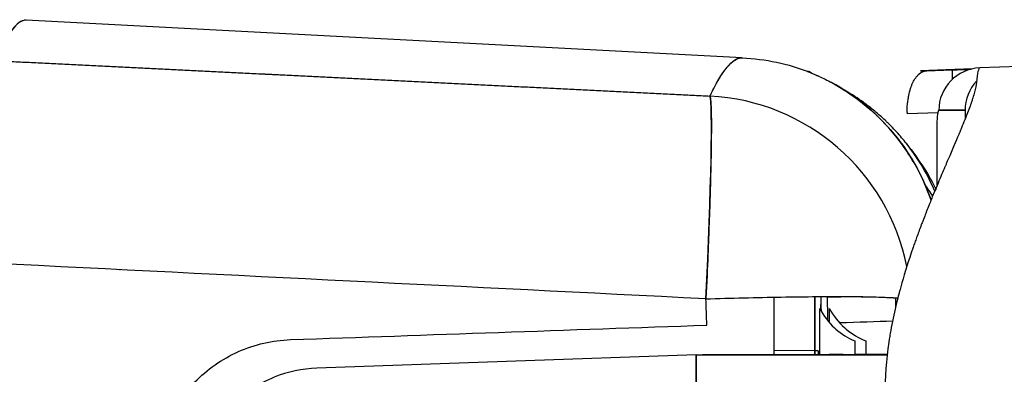
# Model space of a CAD drawing. Units: millimetres. Extents: x -2889 to 7932, y -2064 to 3716.
# Drawn here: x -913 to -890, y 2474 to 2483 of the extents above; entities that cross this region are included whole.
import ezdxf

# ---------------------------------------------------------------- set-up
doc = ezdxf.new("R2010")
doc.units = ezdxf.units.MM
doc.header["$LTSCALE"] = 100
doc.layers.add('0-50', color=7, linetype='Continuous')

msp = doc.modelspace()

# ---------------------------------------------------------------- linework, layer by layer
at = {"layer": '0-50'}
for p, q in [((-896.389, 2481.907), (-913.284, 2482.793)), ((-891.584, 2481.62), (-892.186, 2481.599)), ((-892.186, 2481.599), (-892.035, 2481.6)), ((-892.035, 2481.6), (-891.432, 2481.621)), ((-892.035, 2481.6), (-891.432, 2481.621)), ((-889.854, 2481.699), (-890.785, 2481.666)), ((-889.854, 2481.699), (-890.785, 2481.666)), ((-891.75, 2480.667), (-891.132, 2480.671)), ((-891.132, 2480.671), (-891.75, 2480.667)), ((-891.132, 2480.671), (-891.132, 2480.457)), ((-891.768, 2480.609), (-892.497, 2480.584)), ((-891.79, 2478.901), (-891.79, 2480.372)), ((-897.136, 2479.093), (-897.136, 2479.093)), ((-897.159, 2478.341), (-897.159, 2478.341)), ((-897.155, 2478.442), (-897.155, 2478.442)), ((-911.071, 2476.907), (-911.074, 2476.907)), ((-911.074, 2476.907), (-911.071, 2476.907)), ((-897.215, 2476.907), (-897.215, 2476.907)), ((-897.215, 2476.907), (-897.215, 2476.907)), ((-894.681, 2476.272), (-894.681, 2474.901)), ((-894.67, 2474.901), (-894.67, 2476.272)), ((-894.56, 2474.901), (-894.56, 2475.992)), ((-894.333, 2475.658), (-894.333, 2475.992)), ((-893.734, 2475.226), (-893.734, 2474.902)), ((-893.47, 2475.226), (-893.47, 2474.904)), ((-897.476, 2474.895), (-906.426, 2474.583)), ((-897.477, 2384.906), (-897.476, 2474.895)), ((-897.476, 2474.895), (-897.477, 2384.906)), ((-897.331, 2474.901), (-897.322, 2474.901)), ((-894.681, 2474.992), (-895.645, 2474.999)), ((-894.597, 2474.991), (-894.67, 2474.991)), ((-894.56, 2474.904), (-894.617, 2474.904)), ((-894.338, 2474.904), (-894.338, 2474.901)), ((-894.004, 2474.903), (-894.338, 2474.904)), ((-894.338, 2474.904), (-894.004, 2474.903)), ((-894.333, 2474.901), (-894.333, 2474.904)), ((-894.051, 2474.903), (-894.051, 2474.901)), ((-894.004, 2474.901), (-894.004, 2474.903)), ((-893.247, 2474.903), (-893.833, 2474.901)), ((-892.969, 2474.904), (-893.734, 2474.904)), ((-893.47, 2474.903), (-893.47, 2474.903)), ((-893.383, 2474.903), (-893.387, 2474.903))]:
    msp.add_line(p, q, dxfattribs=at)
for centre, major_axis, ratio, start_param, end_param in [((-913.299, 1929.404), (0.004, 553.389), 0.020051, 6.282134, 6.342034), ((-890.788, 1953.23), (-4.107, 528.36), 0.02005, 6.270343, 6.278907), ((-890.751, 2480.667), (-0.007, 1), 0.999799, 0.027754, 1.563644), ((-891.397, 2480.622), (-0.035, 0.999), 0.01484, 0.000556, 0.682412), ((-890.671, 2474.001), (0.115, -7.665), 0.036716, 3.141766, 3.440495), ((-890.132, 2480.671), (0.007, -1), 0.999799, 3.949269, 4.705236), ((-894.422, 2481.056), (0.143, 0.264), 0.416391, 6.28318, 6.291628), ((-894.422, 2481.056), (0.143, 0.264), 0.416391, 6.27408, 6.274735), ((-897.408, 2476.019), (0.248, 4.994), 0.030315, 4.75416, 6.224803), ((-897.408, 2476.019), (-4.506, 2.166), 0.998, 3.785259, 5.108497), ((-897.408, 2476.019), (-4.506, 2.166), 0.998, 3.785259, 5.108497), ((-892.482, 2480.584), (0.018, -1), 0.015139, 4.678317, 4.71198), ((-896.653, 2476.915), (0.243, -4.994), 0.998878, 1.855548, 2.022712), ((-892.535, 2479.17), (0.263, 0.144), 0.034766, 0.000003, 0.017286), ((-896.642, 2476.914), (0.002, 4.995), 0.9976, 5.046654, 5.214006), ((-892.533, 2479.171), (0.261, 0.143), 0.034782, 0.000403, 0.0178), ((-892.533, 2479.171), (0.261, 0.143), 0.034782, 6.265158, 6.266195), ((-896.149, 2476.019), (4.881, 1.083), 0.998295, 0.335325, 0.401285), ((-872.651, 2429.903), (0.008, 1147.722), 0.020051, 1.530396, 1.53158), ((-894.475, 2477.053), (0, -3), 0.020051, 4.975381, 5.092801), ((-894.325, 2477.053), (0, 3), 0.020051, 1.833551, 2.033859), ((-896.149, 2476.019), (-4.997, -0.172), 0.037802, 4.163315, 4.349934), ((-892.725, 2477.054), (0, 2.476), 0.020051, 1.904193, 1.997202), ((-894.575, 2477.052), (0, -2.349), 0.020051, 1.079209, 1.146304), ((-897.507, 2474.899), (-5.004, -0.175), 0.000824, 1.576926, 1.60777), ((-897.507, 2474.901), (-5, 0), 0.000072, 1.60781, 2.707882), ((-894.575, 2477.052), (0, 2.349), 0.020051, 2.641593, 2.725765), ((-894.575, 2477.052), (0, 2.349), 0.020051, 2.725771, 2.728401), ((-892.674, 2474.904), (1.994, 0), 0.000072, 4.152112, 4.206412), ((-896.228, 2474.906), (5, 0), 0.000072, 0.860921, 0.986491)]:
    msp.add_ellipse(centre, major_axis=major_axis, ratio=ratio, start_param=start_param, end_param=end_param, dxfattribs=at)
for points, knots in [([(-913.284, 2482.793), (-913.288, 2482.793), (-913.292, 2482.793), (-913.295, 2482.793), (-913.513, 2482.793), (-913.731, 2482.474), (-913.948, 2481.835)], [0.4910713, 0.4910713, 0.4910713, 0.4910713, 0.5, 0.5, 0.5, 1, 1, 1, 1]), ([(-894.849, 2481.586), (-894.851, 2481.586), (-894.844, 2481.583), (-894.827, 2481.576), (-894.819, 2481.573), (-894.808, 2481.569), (-894.795, 2481.563), (-894.789, 2481.561), (-894.782, 2481.558), (-894.774, 2481.554), (-894.77, 2481.553), (-894.766, 2481.551), (-894.762, 2481.55), (-894.758, 2481.548), (-894.754, 2481.546), (-894.749, 2481.544), (-894.729, 2481.536), (-894.704, 2481.525), (-894.674, 2481.512), (-894.659, 2481.506), (-894.644, 2481.499), (-894.627, 2481.491), (-894.618, 2481.487), (-894.609, 2481.483), (-894.6, 2481.479), (-894.596, 2481.477), (-894.591, 2481.475), (-894.586, 2481.473), (-894.582, 2481.471), (-894.578, 2481.469), (-894.572, 2481.466), (-894.481, 2481.424), (-894.383, 2481.376), (-894.28, 2481.32)], [0, 0, 0, 0, 0.25, 0.25, 0.25, 0.375, 0.375, 0.375, 0.4375, 0.4375, 0.4375, 0.46875, 0.46875, 0.46875, 0.5, 0.5, 0.5, 0.625, 0.625, 0.625, 0.6875, 0.6875, 0.6875, 0.71875, 0.71875, 0.71875, 0.734375, 0.734375, 0.734375, 0.75, 0.75, 0.75, 1, 1, 1, 1]), ([(-892.498, 2480.618), (-892.499, 2480.679), (-892.496, 2480.744), (-892.49, 2480.811), (-892.487, 2480.844), (-892.483, 2480.878), (-892.478, 2480.912), (-892.476, 2480.929), (-892.473, 2480.946), (-892.47, 2480.963), (-892.467, 2480.98), (-892.464, 2480.999), (-892.461, 2481.015), (-892.449, 2481.075), (-892.434, 2481.132), (-892.418, 2481.184), (-892.41, 2481.21), (-892.401, 2481.234), (-892.391, 2481.258), (-892.387, 2481.27), (-892.382, 2481.281), (-892.377, 2481.292), (-892.372, 2481.303), (-892.367, 2481.315), (-892.362, 2481.325), (-892.343, 2481.363), (-892.32, 2481.401), (-892.295, 2481.435), (-892.283, 2481.453), (-892.269, 2481.469), (-892.255, 2481.484), (-892.248, 2481.492), (-892.241, 2481.5), (-892.233, 2481.507), (-892.23, 2481.51), (-892.226, 2481.514), (-892.222, 2481.517), (-892.22, 2481.519), (-892.218, 2481.521), (-892.216, 2481.522), (-892.215, 2481.524), (-892.212, 2481.526), (-892.211, 2481.527), (-892.174, 2481.558), (-892.116, 2481.597), (-892.035, 2481.6)], [0, 0, 0, 0, 0.125, 0.125, 0.125, 0.1875, 0.1875, 0.1875, 0.21875, 0.21875, 0.21875, 0.25, 0.25, 0.25, 0.375, 0.375, 0.375, 0.4375, 0.4375, 0.4375, 0.46875, 0.46875, 0.46875, 0.5, 0.5, 0.5, 0.625, 0.625, 0.625, 0.6875, 0.6875, 0.6875, 0.71875, 0.71875, 0.71875, 0.734375, 0.734375, 0.734375, 0.742188, 0.742188, 0.742188, 0.75, 0.75, 0.75, 1, 1, 1, 1]), ([(-890.973, 2481.641), (-890.991, 2481.641), (-891.01, 2481.64), (-891.029, 2481.64), (-891.206, 2481.633), (-891.391, 2481.627), (-891.584, 2481.62)], [0.7232207, 0.7232207, 0.7232207, 0.7232207, 0.75, 0.75, 0.75, 1, 1, 1, 1]), ([(-894.28, 2481.32), (-894.167, 2481.259), (-894.064, 2481.198), (-893.971, 2481.138), (-893.924, 2481.108), (-893.88, 2481.079), (-893.838, 2481.05), (-893.817, 2481.036), (-893.796, 2481.022), (-893.777, 2481.008), (-893.767, 2481.001), (-893.757, 2480.994), (-893.747, 2480.987), (-893.742, 2480.983), (-893.738, 2480.98), (-893.733, 2480.976), (-893.728, 2480.973), (-893.725, 2480.971), (-893.719, 2480.966), (-893.618, 2480.893), (-893.523, 2480.818), (-893.435, 2480.743), (-893.391, 2480.706), (-893.349, 2480.669), (-893.307, 2480.631), (-893.287, 2480.613), (-893.267, 2480.594), (-893.247, 2480.576), (-893.237, 2480.566), (-893.227, 2480.557), (-893.218, 2480.548), (-893.213, 2480.543), (-893.208, 2480.538), (-893.203, 2480.534), (-893.198, 2480.529), (-893.195, 2480.526), (-893.189, 2480.52), (-893.154, 2480.486), (-893.12, 2480.452), (-893.086, 2480.418), (-892.742, 2480.064), (-892.475, 2479.686), (-892.271, 2479.314)], [0, 0, 0, 0, 0.125, 0.125, 0.125, 0.1875, 0.1875, 0.1875, 0.21875, 0.21875, 0.21875, 0.234375, 0.234375, 0.234375, 0.242187, 0.242187, 0.242187, 0.25, 0.25, 0.25, 0.375, 0.375, 0.375, 0.4375, 0.4375, 0.4375, 0.46875, 0.46875, 0.46875, 0.484375, 0.484375, 0.484375, 0.492187, 0.492187, 0.492187, 0.5, 0.5, 0.5, 0.544132, 0.544132, 0.544132, 1, 1, 1, 1]), ([(-892.271, 2479.314), (-892.44, 2479.623), (-892.638, 2479.908), (-892.85, 2480.158), (-893.281, 2480.667), (-893.765, 2481.042), (-894.28, 2481.32)], [0, 0, 0, 0, 0.330236, 0.330236, 0.330236, 1, 1, 1, 1]), ([(-894.279, 2481.32), (-893.774, 2481.047), (-893.301, 2480.675), (-892.664, 2479.946), (-892.449, 2479.64), (-892.271, 2479.314)], [0, 0, 0, 0, 0.1876837, 0.1876837, 0.2990192, 0.2990192, 0.2990192, 0.2990192]), ([(-892.128, 2479.318), (-892.239, 2479.505), (-892.367, 2479.694), (-892.514, 2479.882), (-892.588, 2479.975), (-892.667, 2480.068), (-892.751, 2480.16), (-892.791, 2480.204), (-892.832, 2480.247), (-892.874, 2480.29), (-892.876, 2480.292), (-892.879, 2480.295), (-892.881, 2480.297), (-892.903, 2480.32), (-892.926, 2480.342), (-892.949, 2480.365), (-892.961, 2480.376), (-892.972, 2480.387), (-892.984, 2480.399), (-892.99, 2480.404), (-892.995, 2480.41), (-893.001, 2480.415), (-893.007, 2480.421), (-893.014, 2480.428), (-893.019, 2480.432), (-893.093, 2480.502), (-893.172, 2480.572), (-893.257, 2480.643), (-893.3, 2480.678), (-893.344, 2480.713), (-893.389, 2480.748), (-893.412, 2480.766), (-893.435, 2480.784), (-893.458, 2480.801), (-893.47, 2480.81), (-893.482, 2480.819), (-893.494, 2480.828), (-893.5, 2480.832), (-893.506, 2480.836), (-893.512, 2480.841), (-893.518, 2480.845), (-893.525, 2480.85), (-893.53, 2480.854), (-893.653, 2480.943), (-893.801, 2481.041), (-893.976, 2481.141)], [0, 0, 0, 0, 0.25, 0.25, 0.25, 0.375, 0.375, 0.375, 0.433974, 0.433974, 0.433974, 0.4375, 0.4375, 0.4375, 0.46875, 0.46875, 0.46875, 0.484375, 0.484375, 0.484375, 0.4921875, 0.4921875, 0.4921875, 0.5, 0.5, 0.5, 0.625, 0.625, 0.625, 0.6875, 0.6875, 0.6875, 0.71875, 0.71875, 0.71875, 0.734375, 0.734375, 0.734375, 0.7421875, 0.7421875, 0.7421875, 0.75, 0.75, 0.75, 0.9625479, 0.9625479, 0.9625479, 0.9625479]), ([(-890.863, 2481.325), (-890.87, 2481.26), (-890.885, 2481.184), (-890.908, 2481.097), (-890.92, 2481.054), (-890.933, 2481.007), (-890.949, 2480.958), (-890.957, 2480.933), (-890.965, 2480.907), (-890.974, 2480.881), (-890.978, 2480.868), (-890.983, 2480.855), (-890.987, 2480.841), (-890.99, 2480.834), (-890.992, 2480.828), (-890.994, 2480.821), (-890.997, 2480.814), (-891, 2480.806), (-891.002, 2480.8), (-891.035, 2480.705), (-891.075, 2480.599), (-891.122, 2480.483), (-891.145, 2480.425), (-891.169, 2480.364), (-891.196, 2480.3), (-891.209, 2480.268), (-891.222, 2480.235), (-891.236, 2480.202), (-891.243, 2480.185), (-891.25, 2480.168), (-891.257, 2480.151), (-891.261, 2480.143), (-891.265, 2480.134), (-891.268, 2480.126), (-891.27, 2480.121), (-891.272, 2480.117), (-891.274, 2480.113), (-891.275, 2480.108), (-891.278, 2480.103), (-891.279, 2480.1), (-891.351, 2479.929), (-891.434, 2479.735), (-891.529, 2479.515), (-891.538, 2479.493), (-891.548, 2479.47), (-891.558, 2479.447), (-891.564, 2479.433), (-891.57, 2479.418), (-891.577, 2479.403), (-891.585, 2479.384), (-891.593, 2479.365), (-891.601, 2479.345), (-891.605, 2479.336), (-891.61, 2479.326), (-891.614, 2479.316), (-891.616, 2479.311), (-891.618, 2479.306), (-891.62, 2479.301), (-891.622, 2479.296), (-891.625, 2479.29), (-891.626, 2479.286), (-891.675, 2479.172), (-891.731, 2479.041), (-891.793, 2478.893), (-891.824, 2478.818), (-891.857, 2478.739), (-891.891, 2478.655), (-891.908, 2478.613), (-891.926, 2478.57), (-891.944, 2478.526), (-891.953, 2478.504), (-891.962, 2478.481), (-891.971, 2478.458), (-891.976, 2478.447), (-891.98, 2478.435), (-891.985, 2478.424), (-891.987, 2478.418), (-891.99, 2478.412), (-891.992, 2478.406), (-891.994, 2478.402), (-891.995, 2478.398), (-891.997, 2478.393), (-891.999, 2478.387), (-892, 2478.387), (-892, 2478.385), (-892.01, 2478.36), (-892.03, 2478.31), (-892.06, 2478.235), (-892.075, 2478.195), (-892.093, 2478.149), (-892.114, 2478.095), (-892.125, 2478.068), (-892.136, 2478.04), (-892.147, 2478.009), (-892.153, 2477.994), (-892.159, 2477.978), (-892.165, 2477.962), (-892.168, 2477.953), (-892.171, 2477.945), (-892.175, 2477.937), (-892.176, 2477.933), (-892.178, 2477.928), (-892.179, 2477.924), (-892.181, 2477.92), (-892.183, 2477.915), (-892.184, 2477.911), (-892.222, 2477.812), (-892.255, 2477.72), (-892.285, 2477.637), (-892.3, 2477.596), (-892.314, 2477.556), (-892.327, 2477.519), (-892.334, 2477.501), (-892.34, 2477.483), (-892.346, 2477.465), (-892.349, 2477.456), (-892.352, 2477.448), (-892.355, 2477.439), (-892.357, 2477.435), (-892.358, 2477.431), (-892.36, 2477.427), (-892.36, 2477.425), (-892.361, 2477.423), (-892.362, 2477.421), (-892.362, 2477.418), (-892.363, 2477.417), (-892.364, 2477.414), (-892.466, 2477.119), (-892.553, 2476.843), (-892.623, 2476.595), (-892.635, 2476.553), (-892.647, 2476.513), (-892.658, 2476.473), (-892.663, 2476.453), (-892.669, 2476.433), (-892.674, 2476.414), (-892.676, 2476.404), (-892.679, 2476.394), (-892.682, 2476.384), (-892.683, 2476.38), (-892.684, 2476.375), (-892.686, 2476.37), (-892.687, 2476.365), (-892.688, 2476.362), (-892.689, 2476.356), (-892.743, 2476.152), (-892.79, 2475.953), (-892.83, 2475.76), (-892.85, 2475.664), (-892.869, 2475.569), (-892.885, 2475.475), (-892.894, 2475.429), (-892.902, 2475.382), (-892.909, 2475.337), (-892.913, 2475.314), (-892.917, 2475.291), (-892.92, 2475.268), (-892.922, 2475.257), (-892.924, 2475.245), (-892.925, 2475.234), (-892.927, 2475.223), (-892.928, 2475.214), (-892.93, 2475.2), (-892.993, 2474.778), (-893.024, 2474.363), (-893.024, 2473.963), (-893.024, 2473.962), (-893.024, 2473.961), (-893.024, 2473.96)], [0, 0, 0, 0, 0.0625, 0.0625, 0.0625, 0.09375, 0.09375, 0.09375, 0.109375, 0.109375, 0.109375, 0.117187, 0.117187, 0.117187, 0.121094, 0.121094, 0.121094, 0.125, 0.125, 0.125, 0.1875, 0.1875, 0.1875, 0.21875, 0.21875, 0.21875, 0.234375, 0.234375, 0.234375, 0.242187, 0.242187, 0.242187, 0.246094, 0.246094, 0.246094, 0.248047, 0.248047, 0.248047, 0.25, 0.25, 0.25, 0.34375, 0.34375, 0.34375, 0.353304, 0.353304, 0.353304, 0.359375, 0.359375, 0.359375, 0.367187, 0.367187, 0.367187, 0.371094, 0.371094, 0.371094, 0.373047, 0.373047, 0.373047, 0.375, 0.375, 0.375, 0.4375, 0.4375, 0.4375, 0.46875, 0.46875, 0.46875, 0.484375, 0.484375, 0.484375, 0.492187, 0.492187, 0.492187, 0.496094, 0.496094, 0.496094, 0.498047, 0.498047, 0.498047, 0.499512, 0.499512, 0.499512, 0.501495, 0.501495, 0.501495, 0.53125, 0.53125, 0.53125, 0.546875, 0.546875, 0.546875, 0.554687, 0.554687, 0.554687, 0.558594, 0.558594, 0.558594, 0.560547, 0.560547, 0.560547, 0.561523, 0.561523, 0.561523, 0.5625, 0.5625, 0.5625, 0.59375, 0.59375, 0.59375, 0.609375, 0.609375, 0.609375, 0.617187, 0.617187, 0.617187, 0.621094, 0.621094, 0.621094, 0.623047, 0.623047, 0.623047, 0.624023, 0.624023, 0.624023, 0.625, 0.625, 0.625, 0.71875, 0.71875, 0.71875, 0.734375, 0.734375, 0.734375, 0.742187, 0.742187, 0.742187, 0.746094, 0.746094, 0.746094, 0.748047, 0.748047, 0.748047, 0.75, 0.75, 0.75, 0.8125, 0.8125, 0.8125, 0.84375, 0.84375, 0.84375, 0.859375, 0.859375, 0.859375, 0.867187, 0.867187, 0.867187, 0.871094, 0.871094, 0.871094, 0.875, 0.875, 0.875, 0.999719, 0.999719, 0.999719, 1, 1, 1, 1]), ([(-897.152, 2481.004), (-897.15, 2480.999), (-897.148, 2480.993), (-897.146, 2480.984), (-897.146, 2480.982), (-897.145, 2480.98), (-897.145, 2480.978), (-897.144, 2480.976), (-897.144, 2480.973), (-897.143, 2480.971), (-897.143, 2480.968), (-897.142, 2480.966), (-897.142, 2480.963), (-897.142, 2480.961), (-897.141, 2480.96), (-897.141, 2480.958), (-897.141, 2480.958), (-897.141, 2480.957), (-897.141, 2480.956), (-897.141, 2480.955), (-897.141, 2480.954), (-897.141, 2480.954), (-897.139, 2480.944), (-897.137, 2480.933), (-897.136, 2480.918), (-897.135, 2480.91), (-897.134, 2480.902), (-897.133, 2480.892), (-897.133, 2480.888), (-897.133, 2480.883), (-897.132, 2480.878), (-897.132, 2480.875), (-897.132, 2480.872), (-897.132, 2480.87), (-897.132, 2480.868), (-897.132, 2480.867), (-897.132, 2480.865), (-897.131, 2480.864), (-897.131, 2480.862), (-897.131, 2480.861), (-897.13, 2480.845), (-897.129, 2480.827), (-897.128, 2480.805), (-897.127, 2480.794), (-897.127, 2480.782), (-897.126, 2480.769), (-897.126, 2480.763), (-897.126, 2480.756), (-897.125, 2480.749), (-897.125, 2480.746), (-897.125, 2480.742), (-897.125, 2480.739), (-897.125, 2480.737), (-897.125, 2480.735), (-897.125, 2480.733), (-897.125, 2480.731), (-897.125, 2480.729), (-897.124, 2480.728), (-897.124, 2480.705), (-897.123, 2480.68), (-897.122, 2480.651), (-897.122, 2480.637), (-897.121, 2480.622), (-897.121, 2480.606), (-897.121, 2480.598), (-897.121, 2480.589), (-897.121, 2480.581), (-897.12, 2480.577), (-897.12, 2480.572), (-897.12, 2480.568), (-897.12, 2480.566), (-897.12, 2480.563), (-897.12, 2480.561), (-897.12, 2480.559), (-897.12, 2480.556), (-897.12, 2480.555), (-897.119, 2480.503), (-897.118, 2480.441), (-897.118, 2480.366), (-897.118, 2480.329), (-897.118, 2480.288), (-897.118, 2480.244), (-897.118, 2480.221), (-897.118, 2480.198), (-897.118, 2480.174), (-897.118, 2480.162), (-897.118, 2480.15), (-897.118, 2480.137), (-897.118, 2480.131), (-897.118, 2480.125), (-897.118, 2480.118), (-897.119, 2480.115), (-897.119, 2480.112), (-897.119, 2480.109), (-897.119, 2480.106), (-897.119, 2480.101), (-897.119, 2480.099), (-897.119, 2480.024), (-897.12, 2479.94), (-897.121, 2479.843), (-897.122, 2479.794), (-897.123, 2479.743), (-897.123, 2479.689), (-897.124, 2479.661), (-897.124, 2479.633), (-897.125, 2479.604), (-897.125, 2479.59), (-897.126, 2479.575), (-897.126, 2479.56), (-897.126, 2479.553), (-897.126, 2479.545), (-897.126, 2479.538), (-897.126, 2479.534), (-897.126, 2479.53), (-897.126, 2479.527), (-897.127, 2479.523), (-897.127, 2479.518), (-897.127, 2479.515), (-897.13, 2479.344), (-897.135, 2479.137), (-897.142, 2478.886), (-897.145, 2478.761), (-897.149, 2478.625), (-897.154, 2478.477), (-897.157, 2478.404), (-897.159, 2478.327), (-897.162, 2478.247), (-897.163, 2478.208), (-897.165, 2478.167), (-897.166, 2478.126), (-897.167, 2478.105), (-897.168, 2478.084), (-897.168, 2478.063), (-897.169, 2478.053), (-897.169, 2478.042), (-897.17, 2478.032), (-897.17, 2478.027), (-897.17, 2478.021), (-897.17, 2478.016), (-897.17, 2478.011), (-897.171, 2478.003), (-897.171, 2478), (-897.178, 2477.793), (-897.188, 2477.542), (-897.2, 2477.246), (-897.212, 2476.949), (-897.228, 2476.606), (-897.247, 2476.22)], [0, 0, 0, 0, 0.03125, 0.03125, 0.03125, 0.0390625, 0.0390625, 0.0390625, 0.046875, 0.046875, 0.046875, 0.0546875, 0.0546875, 0.0546875, 0.0585938, 0.0585938, 0.0585938, 0.0605469, 0.0605469, 0.0605469, 0.0625, 0.0625, 0.0625, 0.09375, 0.09375, 0.09375, 0.109375, 0.109375, 0.109375, 0.1171875, 0.1171875, 0.1171875, 0.1210938, 0.1210938, 0.1210938, 0.1230469, 0.1230469, 0.1230469, 0.125, 0.125, 0.125, 0.15625, 0.15625, 0.15625, 0.171875, 0.171875, 0.171875, 0.1796875, 0.1796875, 0.1796875, 0.1835938, 0.1835938, 0.1835938, 0.1855469, 0.1855469, 0.1855469, 0.1875, 0.1875, 0.1875, 0.21875, 0.21875, 0.21875, 0.234375, 0.234375, 0.234375, 0.2421875, 0.2421875, 0.2421875, 0.2460938, 0.2460938, 0.2460938, 0.2480469, 0.2480469, 0.2480469, 0.25, 0.25, 0.25, 0.3125, 0.3125, 0.3125, 0.34375, 0.34375, 0.34375, 0.359375, 0.359375, 0.359375, 0.3671875, 0.3671875, 0.3671875, 0.3710938, 0.3710938, 0.3710938, 0.3730469, 0.3730469, 0.3730469, 0.375, 0.375, 0.375, 0.4375, 0.4375, 0.4375, 0.46875, 0.46875, 0.46875, 0.484375, 0.484375, 0.484375, 0.4921875, 0.4921875, 0.4921875, 0.4960938, 0.4960938, 0.4960938, 0.4980469, 0.4980469, 0.4980469, 0.5, 0.5, 0.5, 0.625, 0.625, 0.625, 0.6875, 0.6875, 0.6875, 0.71875, 0.71875, 0.71875, 0.734375, 0.734375, 0.734375, 0.7421875, 0.7421875, 0.7421875, 0.7460938, 0.7460938, 0.7460938, 0.7480469, 0.7480469, 0.7480469, 0.75, 0.75, 0.75, 0.875, 0.875, 0.875, 1, 1, 1, 1]), ([(-897.247, 2476.22), (-896.656, 2476.238), (-896.05, 2476.253), (-895.472, 2476.262), (-895.182, 2476.267), (-894.9, 2476.27), (-894.631, 2476.272), (-894.497, 2476.273), (-894.366, 2476.274), (-894.239, 2476.274), (-894.175, 2476.274), (-894.113, 2476.274), (-894.052, 2476.274), (-894.021, 2476.274), (-893.991, 2476.274), (-893.961, 2476.274), (-893.946, 2476.274), (-893.931, 2476.273), (-893.916, 2476.273), (-893.908, 2476.273), (-893.901, 2476.273), (-893.894, 2476.273), (-893.886, 2476.273), (-893.878, 2476.273), (-893.872, 2476.273), (-893.672, 2476.272), (-893.478, 2476.269), (-893.299, 2476.265), (-893.21, 2476.263), (-893.124, 2476.26), (-893.044, 2476.257), (-893.004, 2476.256), (-892.965, 2476.254), (-892.928, 2476.252), (-892.909, 2476.252), (-892.891, 2476.251), (-892.873, 2476.25), (-892.864, 2476.249), (-892.855, 2476.249), (-892.846, 2476.248), (-892.842, 2476.248), (-892.838, 2476.248), (-892.833, 2476.248), (-892.831, 2476.247), (-892.829, 2476.247), (-892.827, 2476.247), (-892.825, 2476.247), (-892.822, 2476.247), (-892.82, 2476.247), (-892.788, 2476.245), (-892.753, 2476.243), (-892.719, 2476.24)], [0, 0, 0, 0, 0.25, 0.25, 0.25, 0.375, 0.375, 0.375, 0.4375, 0.4375, 0.4375, 0.46875, 0.46875, 0.46875, 0.484375, 0.484375, 0.484375, 0.4921875, 0.4921875, 0.4921875, 0.4960938, 0.4960938, 0.4960938, 0.5, 0.5, 0.5, 0.625, 0.625, 0.625, 0.6875, 0.6875, 0.6875, 0.71875, 0.71875, 0.71875, 0.734375, 0.734375, 0.734375, 0.7421875, 0.7421875, 0.7421875, 0.7460938, 0.7460938, 0.7460938, 0.7480469, 0.7480469, 0.7480469, 0.75, 0.75, 0.75, 0.799013, 0.799013, 0.799013, 0.799013]), ([(-894.56, 2475.992), (-894.469, 2475.817), (-894.353, 2475.664), (-894.213, 2475.533), (-894.203, 2475.525), (-894.193, 2475.515), (-894.184, 2475.507), (-894.049, 2475.387), (-893.899, 2475.294), (-893.734, 2475.226)], [0, 0, 0, 0, 0.46875, 0.46875, 0.46875, 0.5, 0.5, 0.5, 1, 1, 1, 1]), ([(-894.333, 2475.992), (-894.238, 2475.817), (-894.117, 2475.664), (-893.971, 2475.533), (-893.961, 2475.525), (-893.95, 2475.515), (-893.941, 2475.507), (-893.8, 2475.387), (-893.643, 2475.294), (-893.47, 2475.226)], [0, 0, 0, 0, 0.46875, 0.46875, 0.46875, 0.5, 0.5, 0.5, 1, 1, 1, 1]), ([(-910.24, 2471.958), (-910.24, 2472.386), (-910.159, 2472.8), (-909.999, 2473.196), (-909.838, 2473.592), (-909.608, 2473.944), (-909.311, 2474.252), (-909.014, 2474.559), (-908.669, 2474.8), (-908.279, 2474.974), (-907.888, 2475.148), (-907.478, 2475.242), (-907.05, 2475.257)], [0, 0, 0, 0, 0.25, 0.25, 0.25, 0.5, 0.5, 0.5, 0.75, 0.75, 0.75, 1, 1, 1, 1]), ([(-894.013, 2474.901), (-894.025, 2474.901), (-894.055, 2474.901), (-894.102, 2474.901), (-894.144, 2474.901), (-894.199, 2474.901), (-894.268, 2474.901), (-894.278, 2474.901), (-894.288, 2474.901), (-894.299, 2474.901), (-894.477, 2474.901), (-894.725, 2474.901), (-895.042, 2474.901), (-895.339, 2474.901), (-895.677, 2474.901), (-896.057, 2474.901), (-896.083, 2474.901), (-896.11, 2474.901), (-896.134, 2474.901), (-896.516, 2474.901), (-896.915, 2474.901), (-897.331, 2474.901)], [0, 0, 0, 0, 0.125, 0.125, 0.125, 0.234375, 0.234375, 0.234375, 0.25, 0.25, 0.25, 0.5, 0.5, 0.5, 0.734375, 0.734375, 0.734375, 0.75, 0.75, 0.75, 1, 1, 1, 1]), ([(-897.322, 2474.901), (-896.747, 2474.901), (-896.193, 2474.901), (-895.66, 2474.901), (-895.624, 2474.901), (-895.591, 2474.901), (-895.553, 2474.901), (-895.329, 2474.901), (-895.113, 2474.901), (-894.906, 2474.901), (-894.837, 2474.901), (-894.77, 2474.901), (-894.701, 2474.901), (-894.427, 2474.901), (-894.173, 2474.901), (-893.941, 2474.901), (-893.767, 2474.901), (-893.607, 2474.901), (-893.462, 2474.901), (-893.413, 2474.901), (-893.365, 2474.901), (-893.321, 2474.901), (-893.188, 2474.901), (-893.071, 2474.901), (-892.97, 2474.901)], [0, 0, 0, 0, 0.234375, 0.234375, 0.234375, 0.25, 0.25, 0.25, 0.34375, 0.34375, 0.34375, 0.375, 0.375, 0.375, 0.5, 0.5, 0.5, 0.59375, 0.59375, 0.59375, 0.625, 0.625, 0.625, 0.7183434, 0.7183434, 0.7183434, 0.7183434]), ([(-893.64, 2474.903), (-893.56, 2474.903), (-893.496, 2474.903), (-893.45, 2474.903), (-893.403, 2474.903), (-893.381, 2474.903), (-893.383, 2474.903)], [0, 0, 0, 0, 0.5, 0.5, 0.5, 1, 1, 1, 1]), ([(-906.426, 2474.583), (-906.776, 2474.571), (-907.113, 2474.5), (-907.437, 2474.37), (-907.458, 2474.361), (-907.478, 2474.353), (-907.501, 2474.343), (-907.873, 2474.184), (-908.199, 2473.959), (-908.48, 2473.669), (-908.743, 2473.397), (-908.946, 2473.086), (-909.091, 2472.738), (-909.101, 2472.715), (-909.111, 2472.689), (-909.119, 2472.668), (-909.254, 2472.319), (-909.322, 2471.959), (-909.322, 2471.585)], [0, 0, 0, 0, 0.234375, 0.234375, 0.234375, 0.25, 0.25, 0.25, 0.5, 0.5, 0.5, 0.734375, 0.734375, 0.734375, 0.75, 0.75, 0.75, 1, 1, 1, 1])]:
    msp.add_open_spline(points, degree=3, knots=knots, dxfattribs=at)
for points, degree in [([(-913.948, 2481.835), (-910.589, 2481.669), (-907.23, 2481.503), (-903.871, 2481.336), (-900.511, 2481.17), (-897.152, 2481.004)], 5), ([(-913.948, 2481.835), (-908.349, 2481.558), (-902.751, 2481.281), (-897.152, 2481.004)], 3), ([(-897.152, 2481.004), (-896.976, 2481.372), (-896.811, 2481.646), (-896.659, 2481.827), (-896.518, 2481.914), (-896.389, 2481.907)], 5), ([(-897.152, 2481.004), (-896.864, 2481.605), (-896.613, 2481.907), (-896.401, 2481.907)], 3), ([(-896.401, 2481.907), (-896.397, 2481.907), (-896.393, 2481.907), (-896.389, 2481.907)], 3), ([(-896.389, 2481.907), (-895.847, 2481.879), (-895.301, 2481.76), (-894.812, 2481.575)], 3), ([(-912.632, 2481.77), (-912.632, 2481.77), (-912.632, 2481.77), (-912.632, 2481.77)], 3), ([(-912.632, 2481.77), (-912.632, 2481.77), (-912.632, 2481.77), (-912.632, 2481.77)], 3), ([(-891.432, 2481.621), (-891.282, 2481.626), (-891.136, 2481.631), (-890.994, 2481.636)], 3), ([(-891.79, 2480.372), (-891.777, 2480.568), (-891.764, 2480.666), (-891.75, 2480.667)], 3), ([(-892.523, 2479.892), (-892.193, 2479.477), (-891.97, 2479.116), (-891.816, 2478.795)], 3), ([(-892.271, 2479.314), (-892.138, 2479.071), (-892.025, 2478.814), (-891.934, 2478.55)], 3), ([(-891.847, 2478.763), (-891.928, 2478.951), (-892.022, 2479.136), (-892.128, 2479.318)], 3), ([(-897.156, 2478.428), (-897.156, 2478.428), (-897.156, 2478.428), (-897.156, 2478.428)], 3), ([(-897.247, 2476.22), (-902.845, 2476.498), (-908.444, 2476.777), (-914.042, 2477.055)], 3), ([(-897.247, 2476.22), (-902.845, 2476.498), (-908.444, 2476.777), (-914.042, 2477.055)], 3), ([(-897.226, 2475.6), (-897.233, 2475.807), (-897.24, 2476.013), (-897.247, 2476.22)], 3), ([(-907.05, 2475.257), (-903.776, 2475.371), (-900.501, 2475.486), (-897.226, 2475.6)], 3), ([(-894.095, 2475.658), (-893.651, 2475.673), (-893.227, 2475.687), (-892.843, 2475.7)], 3), ([(-894.617, 2474.904), (-894.601, 2474.904), (-894.582, 2474.904), (-894.56, 2474.904)], 3), ([(-893.833, 2474.901), (-893.84, 2474.901), (-893.9, 2474.901), (-894.013, 2474.901)], 3), ([(-893.387, 2474.903), (-893.288, 2474.903), (-893.241, 2474.903), (-893.247, 2474.903)], 3)]:
    msp.add_open_spline(points, degree=degree, dxfattribs=at)

doc.saveas('drawing.dxf')
